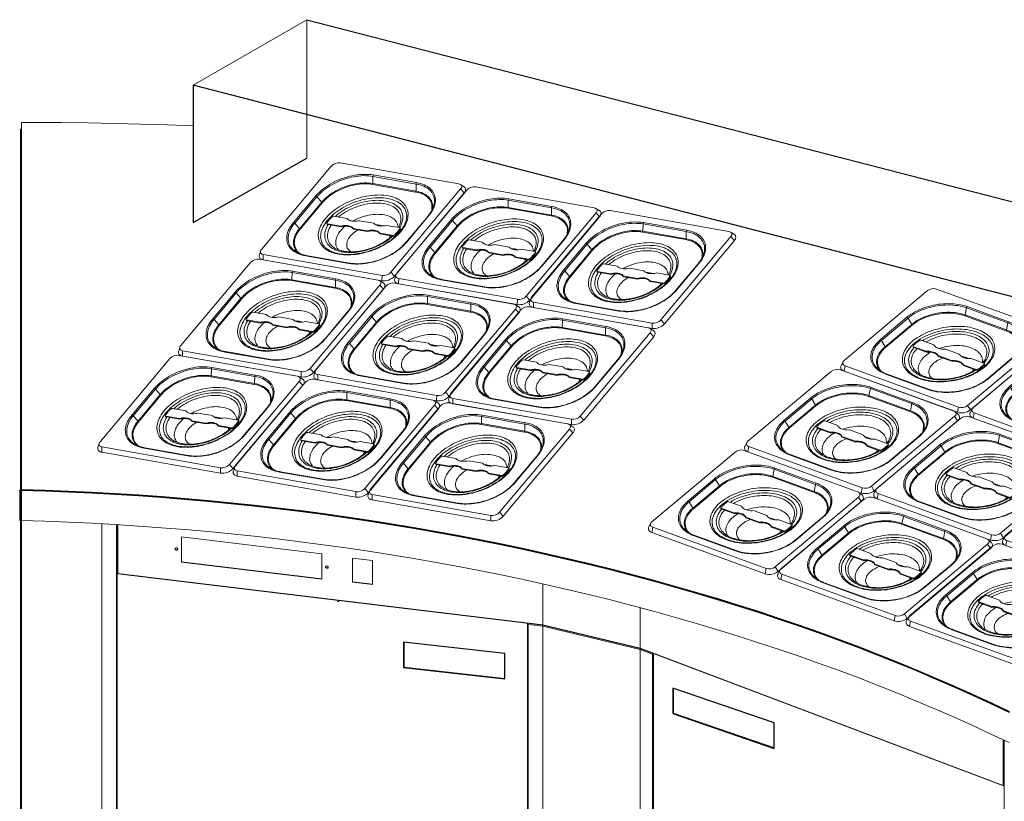
# Model space of a CAD drawing. Units: millimetres. Extents: x 30390 to 88036, y -117614 to 7298.
# Drawn here: x 80030 to 81073, y -89825 to -88998 of the extents above; entities that cross this region are included whole.
import ezdxf

# ---------------------------------------------------------------- set-up
doc = ezdxf.new("R2010")
doc.units = ezdxf.units.MM

# ---------------------------------------------------------------- blocks, each defined once
blk = doc.blocks.new('A$C062D09A7')
at = {"color": 7, "linetype": 'Continuous', "lineweight": 15}
for p, q in [((104.6, 134.1), (4.9, 76.5)), ((225.1, 70.2), (114.5, 134.1)), ((46.5, 91.7), (78.4, 110.1)), ((79.3, 108.9), (47.5, 90.5)), ((82, 101.8), (79.3, 108.9)), ((139.5, 101.8), (142.3, 108.9)), ((182.6, 85.6), (142.3, 108.9)), ((143.2, 110.1), (183.5, 86.8)), ((50.2, 83.4), (82, 101.8)), ((82.6, 101.1), (50.8, 82.7)), ((179.2, 77.8), (138.9, 101.1)), ((139.5, 101.8), (179.9, 78.5)), ((50.2, 83.4), (47.5, 90.5)), ((101.5, 76.3), (89, 83.5)), ((179.9, 78.5), (182.6, 85.6)), ((3.5, 75.3), (0.9, 71.9)), ((79.4, 78.8), (79.4, 78)), ((79.8, 78.2), (92.3, 71)), ((79.8, 78.2), (79.8, 77.4)), ((79.8, 77.4), (80.3, 77.1)), ((80.3, 77.1), (92.3, 70.2)), ((2.9, 65.5), (4.9, 70.8)), ((113.5, 1.7), (2.9, 65.5)), ((4.9, 70.8), (115.5, 7)), ((92.3, 70.2), (92.3, 71)), ((103.8, 64.3), (117, 56.7)), ((103.8, 63.5), (103.8, 64.3)), ((103.8, 63.5), (117, 55.9)), ((126.2, 62), (113, 69.6)), ((125.4, 7), (225.1, 64.5)), ((227.2, 59.3), (225.1, 64.5)), ((229.2, 65.6), (226.6, 69)), ((40.3, 59.6), (39.8, 60.5)), ((86.8, 31), (46.5, 54.2)), ((87.6, 31.1), (47.3, 54.3)), ((117, 55.9), (117, 56.7)), ((227.2, 59.3), (127.5, 1.7)), ((150.2, 48.2), (137.8, 55.3)), ((189.9, 55), (189.8, 54.7)), ((78, 51.7), (78.1, 51.6)), ((128.6, 50), (141, 42.8)), ((128.6, 49.2), (128.6, 50)), ((128.6, 49.2), (140.5, 42.3)), ((140.5, 42.3), (141, 42)), ((141, 42), (141, 42.8)), ((143, 42.8), (143, 42)), ((150.4, 46.2), (150.4, 47)), ((150.7, 46.7), (150.7, 47.5)), ((182.8, 49.4), (151, 31.1)), ((183.5, 49.3), (151.7, 31)), ((152, 51.6), (152.1, 51.7)), ((113.5, 1.7), (115.5, 7)), ((127.5, 1.7), (125.4, 7))]:
    blk.add_line(p, q, dxfattribs=at)
at = {"color": 7, "linetype": 'Continuous', "lineweight": 15, "flags": 128}
for points in [[(78.4, 110.1), (80.4, 111.2), (82.5, 112.2), (84.7, 113.1), (87.1, 114), (89.5, 114.8), (92, 115.5), (94.5, 116.1), (97.1, 116.6), (99.8, 117), (102.5, 117.4), (105.3, 117.6), (108, 117.8), (110.8, 117.8), (113.6, 117.8), (116.3, 117.6), (119.1, 117.4), (121.8, 117), (124.4, 116.6), (127.1, 116.1), (129.6, 115.5), (132.1, 114.8), (134.5, 114), (136.8, 113.1), (139.1, 112.2), (141.2, 111.2), (143.2, 110.1)], [(142.3, 108.9), (140.3, 110), (138.1, 111.1), (135.8, 112), (133.5, 112.9), (131, 113.6), (128.5, 114.3), (125.9, 114.9), (123.2, 115.4), (120.5, 115.8), (117.8, 116.1), (115, 116.3), (112.2, 116.4), (109.4, 116.4), (106.6, 116.3), (103.8, 116.1), (101.1, 115.8), (98.4, 115.4), (95.7, 114.9), (93.1, 114.3), (90.6, 113.6), (88.1, 112.9), (85.7, 112), (83.5, 111.1), (81.3, 110), (79.3, 108.9)], [(82, 101.8), (84, 102.9), (86, 103.8), (88.2, 104.7), (90.5, 105.5), (92.8, 106.3), (95.2, 106.9), (97.7, 107.4), (100.3, 107.9), (102.9, 108.2), (105.5, 108.5), (108.1, 108.6), (110.8, 108.7), (113.5, 108.6), (116.1, 108.5), (118.7, 108.2), (121.3, 107.9), (123.9, 107.4), (126.4, 106.9), (128.8, 106.3), (131.1, 105.5), (133.4, 104.7), (135.5, 103.8), (137.6, 102.9), (139.5, 101.8)], [(138.9, 101.1), (137, 102.1), (135, 103), (132.9, 103.9), (130.7, 104.7), (128.4, 105.4), (126, 106), (123.6, 106.6), (121.1, 107), (118.6, 107.3), (116, 107.6), (113.4, 107.7), (110.8, 107.8), (108.2, 107.7), (105.6, 107.6), (103, 107.3), (100.5, 107), (98, 106.6), (95.6, 106), (93.2, 105.4), (90.9, 104.7), (88.7, 103.9), (86.6, 103), (84.5, 102.1), (82.6, 101.1)], [(46.5, 54.2), (44.6, 55.4), (42.9, 56.6), (41.2, 57.9), (39.7, 59.3), (38.4, 60.7), (37.1, 62.1), (36.1, 63.6), (35.2, 65.1), (34.4, 66.6), (33.9, 68.2), (33.4, 69.8), (33.2, 71.4), (33.1, 73), (33.2, 74.6), (33.4, 76.2), (33.9, 77.7), (34.4, 79.3), (35.2, 80.8), (36.1, 82.4), (37.1, 83.8), (38.4, 85.3), (39.7, 86.7), (41.2, 88), (42.9, 89.3), (44.6, 90.5), (46.5, 91.7)], [(150, 43.8), (148, 42.6), (145.8, 41.6), (143.5, 40.6), (141.1, 39.7), (138.6, 38.9), (136.1, 38.1), (133.5, 37.5), (130.8, 36.9), (128.1, 36.4), (125.3, 36), (122.5, 35.7), (119.7, 35.5), (116.8, 35.4), (114, 35.4), (111.1, 35.5), (108.3, 35.7), (105.5, 35.9), (102.7, 36.3), (99.9, 36.8), (97.2, 37.3), (94.6, 38), (92.1, 38.7), (89.6, 39.5), (87.2, 40.4), (84.9, 41.3), (82.6, 42.4), (80.5, 43.5), (78.6, 44.7), (76.7, 45.9), (74.9, 47.2), (73.3, 48.6), (71.9, 50), (70.5, 51.5), (69.4, 53), (68.3, 54.5), (67.5, 56.1), (66.8, 57.7), (66.2, 59.3), (65.8, 60.9), (65.6, 62.5), (65.5, 64.2), (65.6, 65.8), (65.9, 67.5), (66.3, 69.1), (66.9, 70.7), (67.7, 72.3), (68.6, 73.9), (69.7, 75.4), (70.9, 76.9), (72.2, 78.3), (73.7, 79.7), (75.4, 81.1), (77.1, 82.4), (79, 83.6), (81.1, 84.8), (83.2, 85.9), (85.4, 86.9), (87.8, 87.8), (90.2, 88.7), (92.7, 89.5), (95.3, 90.2), (97.9, 90.8), (100.6, 91.3), (103.4, 91.8), (106.2, 92.1), (109, 92.3), (111.8, 92.5), (114.7, 92.6), (117.5, 92.5), (120.4, 92.4), (123.2, 92.2), (126, 91.9), (128.8, 91.4), (131.5, 90.9), (134.1, 90.3), (136.7, 89.7), (139.3, 88.9), (141.7, 88.1), (144.1, 87.1), (146.3, 86.1), (148.5, 85), (150.5, 83.9), (152.5, 82.7), (154.3, 81.4), (155.9, 80.1), (157.5, 78.7), (158.9, 77.3), (160.1, 75.8), (161.2, 74.3), (162.2, 72.7), (163, 71.1), (163.6, 69.5), (164.1, 67.9), (164.4, 66.2), (164.5, 64.6), (164.5, 63), (164.3, 61.3), (164, 59.7), (163.5, 58.1), (162.8, 56.5), (162, 54.9), (161, 53.3), (159.8, 51.8), (158.5, 50.4), (157.1, 48.9), (155.5, 47.6), (153.8, 46.2), (152, 45), (150, 43.8)], [(162.4, 60.4), (162.5, 61.9), (162.5, 63.6), (162.3, 65.2), (161.9, 66.8), (161.4, 68.4), (160.7, 70), (159.8, 71.5), (158.8, 73), (157.6, 74.5), (156.3, 75.9), (154.8, 77.3), (153.2, 78.7), (151.5, 79.9), (149.6, 81.2), (147.6, 82.3), (145.5, 83.4), (143.3, 84.4), (141, 85.3), (138.6, 86.2), (136.1, 86.9), (133.5, 87.6), (130.9, 88.2), (128.2, 88.7), (125.5, 89.1), (122.7, 89.4), (120, 89.6), (117.1, 89.7), (114.3, 89.8), (111.5, 89.7), (108.7, 89.5), (105.9, 89.3), (103.2, 88.9), (100.5, 88.5), (97.8, 87.9), (95.2, 87.3), (92.7, 86.6), (90.3, 85.8), (87.9, 84.9), (85.7, 83.9), (83.5, 82.9), (81.4, 81.7), (79.5, 80.6), (77.7, 79.3), (76, 78), (74.5, 76.6), (73.1, 75.2), (71.9, 73.8), (70.8, 72.3), (69.8, 70.7), (69, 69.2), (68.4, 67.6), (68, 66), (67.7, 64.4), (67.5, 62.8), (67.6, 61.1), (67.6, 60.6)], [(162.5, 62.6), (162.5, 63.6), (162.3, 65.2), (161.9, 66.8), (161.4, 68.4), (160.7, 70), (159.8, 71.5), (158.8, 73), (157.6, 74.5), (156.3, 75.9), (154.8, 77.3), (153.2, 78.7), (151.5, 79.9), (149.6, 81.2), (147.6, 82.3), (145.5, 83.4), (143.3, 84.4), (141, 85.3), (138.6, 86.2), (136.1, 86.9), (133.5, 87.6), (130.9, 88.2), (128.2, 88.7), (125.5, 89.1), (122.7, 89.4), (120, 89.6), (117.1, 89.7), (114.3, 89.8), (111.5, 89.7), (108.7, 89.5), (105.9, 89.3), (103.2, 88.9), (100.5, 88.5), (97.8, 87.9), (95.2, 87.3), (92.7, 86.6), (90.3, 85.8), (87.9, 84.9), (85.7, 83.9), (83.5, 82.9), (81.4, 81.7), (79.5, 80.6), (77.7, 79.3), (76, 78), (74.5, 76.6), (73.1, 75.2), (71.9, 73.8), (70.8, 72.3), (69.8, 70.7), (69, 69.2), (68.4, 67.6), (68, 66), (67.7, 64.4), (67.5, 62.8), (67.5, 62.6)], [(183.5, 86.8), (185.4, 85.6), (187.2, 84.4), (188.8, 83.1), (190.3, 81.8), (191.7, 80.4), (192.9, 78.9), (194, 77.5), (194.9, 75.9), (195.6, 74.4), (196.2, 72.8), (196.6, 71.3), (196.9, 69.7), (197, 68.1), (196.9, 66.5), (196.6, 64.9), (196.2, 63.3), (195.6, 61.7), (194.9, 60.2), (194, 58.7), (192.9, 57.2), (191.7, 55.8), (190.3, 54.4), (188.8, 53), (187.2, 51.7), (185.4, 50.5), (183.5, 49.3)], [(4.9, 76.5), (4.2, 76), (3.6, 75.5), (3.2, 74.9), (3, 74.3), (2.9, 73.7), (3, 73), (3.2, 72.4), (3.6, 71.8), (4.2, 71.3), (4.9, 70.8)], [(140.5, 42.3), (138.3, 41.4), (136, 40.6), (133.6, 39.9), (131.1, 39.3), (128.5, 38.7), (125.9, 38.3), (123.3, 37.9), (120.6, 37.7), (117.9, 37.5), (115.2, 37.5), (112.5, 37.5), (109.7, 37.7), (107.1, 37.9), (104.4, 38.3), (101.8, 38.7), (99.2, 39.2), (96.7, 39.8), (94.3, 40.5), (92, 41.3), (89.7, 42.2), (87.6, 43.2), (85.5, 44.2), (83.6, 45.3), (81.8, 46.5), (80.2, 47.7), (78.6, 49), (77.3, 50.4), (76, 51.8), (75, 53.2), (74, 54.7), (73.3, 56.2), (72.7, 57.7), (72.3, 59.3), (72, 60.9), (72, 62.4), (72.1, 64), (72.3, 65.6), (72.8, 67.1), (73.4, 68.6), (74.1, 70.1), (75.1, 71.6), (76.1, 73), (77.4, 74.4), (78.8, 75.8), (80.3, 77.1)], [(79.7, 79.3), (79.6, 79.2), (79.5, 79.1), (79.4, 78.9), (79.4, 78.7), (79.4, 78.6), (79.5, 78.4), (79.7, 78.3), (79.8, 78.2)], [(101.5, 76.3), (101.8, 75.4), (102.3, 74.5), (103, 73.7), (103.9, 72.9), (104.9, 72.2), (106, 71.6), (107.2, 71), (108.6, 70.5), (110, 70.1), (111.5, 69.8), (113, 69.6)], [(2.9, 65.5), (2, 66.1), (1.3, 66.7), (0.8, 67.4), (0.3, 68.1), (0.1, 68.8), (0, 69.6), (0.1, 70.3), (0.3, 71.1), (0.8, 71.8), (0.9, 71.9)], [(103.8, 64.3), (103.5, 65.2), (103, 66.1), (102.3, 66.9), (101.5, 67.7), (100.5, 68.4), (99.3, 69), (98.1, 69.6), (96.8, 70.1), (95.3, 70.5), (93.8, 70.8), (92.3, 71)], [(103.8, 63.5), (103.5, 64.4), (103, 65.3), (102.3, 66.1), (101.5, 66.9), (100.5, 67.6), (99.3, 68.2), (98.1, 68.8), (96.8, 69.3), (95.3, 69.7), (93.8, 70), (92.3, 70.2)], [(225.1, 64.5), (225.8, 65), (226.4, 65.5), (226.8, 66.1), (227.1, 66.7), (227.2, 67.4), (227.1, 68), (226.8, 68.6), (226.4, 69.2), (225.8, 69.7), (225.1, 70.2)], [(229.2, 65.6), (229.3, 65.5), (229.7, 64.8), (230, 64), (230.1, 63.3), (230, 62.5), (229.7, 61.8), (229.3, 61.1), (228.7, 60.4), (228, 59.8), (227.2, 59.3)], [(128.6, 50), (128.2, 50.9), (127.7, 51.8), (127, 52.6), (126.2, 53.4), (125.2, 54.1), (124.1, 54.8), (122.9, 55.3), (121.5, 55.8), (120.1, 56.2), (118.6, 56.5), (117, 56.7)], [(128.6, 49.2), (128.2, 50.1), (127.7, 51), (127, 51.8), (126.2, 52.6), (125.2, 53.3), (124.1, 53.9), (122.9, 54.5), (121.5, 55), (120.1, 55.4), (118.6, 55.7), (117, 55.9)], [(126.2, 62), (126.6, 61.1), (127.1, 60.3), (127.8, 59.4), (128.6, 58.7), (129.6, 57.9), (130.7, 57.3), (132, 56.7), (133.3, 56.2), (134.7, 55.8), (136.2, 55.5), (137.8, 55.3)], [(150.4, 47), (150.5, 47.1), (150.6, 47.3), (150.7, 47.4), (150.7, 47.6), (150.6, 47.7), (150.5, 47.9), (150.4, 48), (150.2, 48.2)], [(151.7, 31), (149.7, 29.9), (147.6, 28.9), (145.3, 27.9), (143, 27), (140.6, 26.3), (138.1, 25.6), (135.5, 24.9), (132.9, 24.4), (130.3, 24), (127.5, 23.7), (124.8, 23.4), (122, 23.3), (119.3, 23.2), (116.5, 23.3), (113.7, 23.4), (111, 23.7), (108.3, 24), (105.6, 24.4), (103, 24.9), (100.5, 25.6), (98, 26.3), (95.5, 27), (93.2, 27.9), (91, 28.9), (88.9, 29.9), (86.8, 31)]]:
    blk.add_lwpolyline(points, dxfattribs=at)
at = {"color": 8, "linetype": 'Continuous', "lineweight": 15, "flags": 128}
for points in [[(47.5, 90.5), (45.5, 89.4), (43.8, 88.1), (42.1, 86.8), (40.6, 85.5), (39.3, 84), (38.1, 82.6), (37, 81.1), (36.2, 79.5), (35.5, 78), (35, 76.4), (34.6, 74.8), (34.4, 73.2), (34.4, 71.5), (34.6, 69.9), (35, 68.3), (35.5, 66.7), (36.2, 65.2), (36.6, 64.4)], [(90.3, 82.7), (91.8, 83.3), (94.1, 84.1), (96.5, 84.8), (99, 85.4), (101.5, 86), (104.1, 86.4), (106.8, 86.8), (109.5, 87), (112.2, 87.2), (114.9, 87.2), (117.6, 87.2), (120.3, 87), (123, 86.8), (125.7, 86.5), (128.3, 86), (130.8, 85.5), (133.3, 84.9), (135.7, 84.2), (138.1, 83.4), (140.3, 82.5), (142.5, 81.5), (144.5, 80.5), (146.4, 79.4), (148.2, 78.2), (149.9, 77), (151.4, 75.7), (152.8, 74.3), (154, 72.9), (155.1, 71.5), (156, 70), (156.8, 68.5), (157.4, 67), (157.8, 65.4), (158, 63.8), (158.1, 62.3), (158, 60.7), (157.8, 59.1), (157.3, 57.6), (156.7, 56.1), (155.9, 54.6), (155, 53.1), (153.9, 51.7), (152.7, 50.3), (151.3, 48.9), (150.3, 48.1)], [(152.1, 51.7), (152.3, 52), (153.2, 53.4), (154, 54.8), (154.6, 56.3), (155.1, 57.8), (155.4, 59.3), (155.5, 60.8), (155.5, 62.3), (155.3, 63.7), (154.9, 65.2), (154.3, 66.7), (153.7, 68.1), (152.8, 69.5), (151.8, 70.9), (150.6, 72.3), (149.3, 73.6), (147.9, 74.8), (146.3, 76), (144.6, 77.1), (142.7, 78.2), (140.8, 79.2), (138.7, 80.1), (136.6, 80.9), (134.3, 81.7), (132, 82.3), (129.6, 82.9), (127.2, 83.4), (124.7, 83.8), (122.1, 84.1), (119.6, 84.3), (117, 84.5), (114.4, 84.5), (111.8, 84.4), (109.2, 84.3), (106.7, 84), (104.1, 83.6), (101.7, 83.2), (99.2, 82.6), (96.9, 82), (94.6, 81.3), (93.5, 80.9)], [(193.5, 59.5), (193.9, 60.3), (194.6, 61.8), (195.1, 63.4), (195.5, 65), (195.6, 66.6), (195.6, 68.3), (195.5, 69.9), (195.1, 71.5), (194.6, 73.1), (193.9, 74.6), (193, 76.2), (192, 77.7), (190.8, 79.1), (189.5, 80.6), (188, 81.9), (186.3, 83.2), (184.5, 84.5), (182.6, 85.6)], [(39.8, 60.5), (39.7, 60.8), (39.1, 62.3), (38.6, 63.8), (38.4, 65.3), (38.3, 66.8), (38.4, 68.4), (38.6, 69.9), (39.1, 71.4), (39.7, 72.9), (40.5, 74.4), (41.4, 75.8), (42.5, 77.2), (43.7, 78.6), (45.2, 79.9), (46.7, 81.1), (48.4, 82.3), (50.2, 83.4)], [(50.8, 82.7), (49, 81.6), (47.4, 80.4), (45.9, 79.2), (44.5, 77.9), (43.3, 76.6), (42.2, 75.2), (41.3, 73.8), (40.5, 72.4), (39.9, 70.9), (39.5, 69.4), (39.3, 67.9), (39.2, 66.4), (39.3, 64.9), (39.5, 63.4), (39.9, 62), (40.5, 60.5), (41.3, 59), (41.9, 58.1)], [(83.1, 75.5), (83, 75.4), (81.5, 74.2), (80.1, 72.9), (78.8, 71.6), (77.8, 70.2), (76.8, 68.8), (76, 67.4), (75.4, 66), (75, 64.5), (74.7, 63), (74.6, 61.5), (74.6, 60), (74.8, 58.5), (75.2, 57), (75.7, 55.6), (76.4, 54.1), (77.3, 52.7), (78, 51.7)], [(188.1, 53.1), (188.8, 54.1), (189.5, 55.6), (190.1, 57.1), (190.6, 58.5), (190.8, 60), (190.9, 61.5), (190.8, 63), (190.6, 64.5), (190.1, 66), (189.5, 67.5), (188.8, 68.9), (187.9, 70.3), (186.8, 71.7), (185.6, 73), (184.2, 74.3), (182.7, 75.5), (181, 76.7), (179.2, 77.8)], [(179.9, 78.5), (181.7, 77.4), (183.4, 76.2), (184.9, 75), (186.3, 73.7), (187.6, 72.3), (188.7, 70.9), (189.6, 69.5), (190.4, 68), (191, 66.5), (191.4, 65), (191.7, 63.5), (191.8, 61.9), (191.7, 60.4), (191.4, 58.9), (191, 57.4), (190.4, 55.9), (189.9, 55)], [(81.5, 48), (81.2, 48.8), (80.9, 50.1), (80.7, 51.5), (80.6, 52.9), (80.7, 54.3), (81, 55.7), (81.5, 57), (82.1, 58.4), (82.9, 59.7), (83.8, 61), (84.9, 62.2), (86.2, 63.4), (87.5, 64.5), (89.1, 65.6), (90.7, 66.6)], [(105.8, 71.7), (107.3, 71.9), (109.6, 72.2), (112, 72.3), (114.4, 72.4), (116.8, 72.4), (119.2, 72.3), (121.6, 72.1), (123.9, 71.7), (126.2, 71.3), (128.5, 70.8), (130.7, 70.3), (132.8, 69.6), (134.8, 68.8), (136.7, 68), (138.5, 67.1), (140.2, 66.1), (141.8, 65.1), (143.2, 63.9), (144.5, 62.8), (145.7, 61.6), (146.7, 60.3), (147.6, 59), (148.3, 57.7), (148.8, 56.3), (149.2, 55), (149.4, 53.6), (149.4, 52.2), (149.3, 50.8), (149, 49.4), (148.9, 48.9)], [(108.3, 61), (108.2, 60.9), (106.3, 60.6), (104.5, 60.1), (102.7, 59.6), (101.1, 58.9), (99.5, 58.2), (98, 57.5), (96.7, 56.6), (95.5, 55.7), (94.4, 54.8), (93.4, 53.7), (92.7, 52.7), (92, 51.6), (91.5, 50.5), (91.2, 49.4), (91, 48.2), (91, 47.1), (91.2, 45.9), (91.5, 44.8), (92, 43.7), (92.7, 42.6), (93.4, 41.6), (93.5, 41.5)]]:
    blk.add_lwpolyline(points, dxfattribs=at)
at = {"color": 7, "linetype": 'Continuous', "lineweight": 15}
for centre, radius, start, end in [((109.6, 124.6), 10.7, 62.391, 117.609), ((77.1, 108.1), 2.3, 20.2271, 57.362), ((144.5, 108.1), 2.3, 122.638, 159.7729), ((83.5, 102.3), 1.53, 200.2271, 237.362), ((138.1, 102.3), 1.53, 302.638, 339.7729), ((45.3, 89.8), 2.3, 20.2271, 57.362), ((104.5, 44.9), 42.4, 114.2855, 125.7091), ((88, 81.4), 2.34, 62.848, 113.3457), ((184.8, 84.9), 2.3, 122.638, 159.7729), ((51.7, 84), 1.53, 200.2271, 237.362), ((80.1, 78), 0.729, 184.5299, 246.7903), ((178.4, 79.1), 1.53, 302.638, 339.7729), ((57.1, 76.3), 23.7, 210.1375, 227.295), ((173.3, 71.1), 23.3, 312.8658, 330.1421), ((142.1, 44.9), 2.34, 242.848, 293.3457), ((142.1, 44.1), 2.34, 242.848, 293.3457), ((125.6, 81.5), 42.4, 294.2855, 305.7091), ((125.6, 80.6), 42.4, 294.2855, 305.7091), ((150, 46.8), 0.681, 301.4308, 356.3537), ((120.5, 15.2), 15.2, 242.6097, 297.3903), ((120.5, 16.4), 10.7, 242.391, 297.609)]:
    blk.add_arc(centre, radius, start, end, dxfattribs=at)
at = {"color": 8, "linetype": 'Continuous', "lineweight": 15}
for centre, radius, start, end in [((109.7, 33.3), 38.3, 109.942, 119.6813), ((47, 53.6), 0.758, 65.8432, 125.4672), ((119.9, 36.7), 24.1, 53.2247, 70.7432), ((128.2, 48.8), 11.1, 319.3303, 332.8368), ((183.1, 48.7), 0.758, 54.5328, 114.1568), ((87.3, 30.4), 0.758, 65.8625, 125.4656), ((151.3, 30.4), 0.758, 54.537, 114.1062)]:
    blk.add_arc(centre, radius, start, end, dxfattribs=at)
at = {"color": 7, "linetype": 'Continuous', "lineweight": 15}
for points, knots in [([(149, 43.9), (148.7, 43.7), (147.8, 43.2), (146.1, 42.3), (144.1, 41.4), (141.9, 40.5), (139.7, 39.7), (137.4, 38.9), (135.1, 38.3), (132.6, 37.7), (130.1, 37.2), (127.6, 36.7), (125, 36.4), (122.4, 36.1), (119.8, 35.9), (117.1, 35.8), (114.5, 35.8), (111.8, 35.8), (109.2, 36), (106.6, 36.2), (104, 36.5), (101.4, 36.9), (98.9, 37.4), (96.4, 37.9), (94, 38.5), (91.7, 39.2), (89.4, 40), (87.2, 40.9), (85.1, 41.8), (83.1, 42.7), (81.2, 43.8), (79.4, 44.8), (77.7, 46), (76.2, 47.2), (74.7, 48.4), (73.4, 49.6), (72.2, 50.9), (71.1, 52.3), (70.2, 53.6), (69.4, 55), (68.7, 56.4), (68.2, 57.8), (67.8, 59.2), (67.6, 60.7), (67.5, 61.8), (67.5, 62.4), (67.6, 62.6)], [0, 0, 0, 0, 0.012161, 0.035358, 0.058566, 0.081787, 0.10502, 0.128266, 0.151526, 0.174798, 0.198082, 0.221376, 0.244679, 0.267989, 0.291304, 0.314623, 0.337944, 0.361266, 0.384587, 0.407903, 0.431215, 0.45452, 0.477817, 0.501103, 0.524377, 0.547639, 0.570886, 0.594117, 0.617333, 0.640532, 0.663716, 0.686887, 0.710049, 0.733206, 0.756365, 0.779537, 0.802735, 0.82598, 0.849295, 0.872709, 0.896254, 0.919959, 0.943848, 0.967926, 0.992172, 1, 1, 1, 1]), ([(47.3, 54.3), (47, 54.5), (46.1, 55), (44.7, 55.9), (43.1, 57.1), (41.9, 58.1), (41.2, 58.7), (41, 58.9)], [0, 0, 0, 0, 0.128902, 0.374434, 0.619913, 0.865391, 1, 1, 1, 1]), ([(162.5, 62.6), (162.5, 62.4), (162.5, 61.7), (162.4, 60.5), (162.2, 59.1), (161.8, 57.6), (161.2, 56.2), (160.5, 54.8), (159.7, 53.4), (158.8, 52), (157.7, 50.7), (156.4, 49.4), (155.1, 48.1), (153.6, 46.9), (152, 45.7), (150.5, 44.7), (149.5, 44.1), (149, 43.9)], [0, 0, 0, 0, 0.028879, 0.101978, 0.175006, 0.247698, 0.319895, 0.391536, 0.462641, 0.533281, 0.603549, 0.673535, 0.743323, 0.812981, 0.882563, 0.95211, 1, 1, 1, 1]), ([(189.2, 54.1), (188.9, 53.9), (188.2, 53.2), (187, 52.2), (185.4, 51.1), (184, 50.1), (183.1, 49.6), (182.8, 49.4)], [0, 0, 0, 0, 0.1478629, 0.3885869, 0.6290868, 0.8694834, 1, 1, 1, 1]), ([(139.7, 42.8), (139.6, 42.7), (138.9, 42.4), (137.5, 41.9), (135.5, 41.1), (133.3, 40.5), (131.2, 39.9), (128.9, 39.4), (126.6, 39), (124.2, 38.6), (121.8, 38.3), (119.4, 38.2), (117, 38), (114.5, 38), (112.1, 38.1), (109.7, 38.2), (107.3, 38.4), (104.9, 38.7), (102.6, 39.1), (100.3, 39.6), (98, 40.1), (95.9, 40.7), (93.8, 41.4), (91.7, 42.2), (89.8, 43), (88, 43.9), (86.3, 44.8), (84.6, 45.8), (83.1, 46.8), (81.7, 47.9), (80.5, 49), (79.3, 50.1), (78.5, 51), (78.1, 51.5), (78, 51.7)], [0, 0, 0, 0, 0.004603, 0.037307, 0.070048, 0.102826, 0.135639, 0.168485, 0.20136, 0.23426, 0.267181, 0.300117, 0.333065, 0.36602, 0.398976, 0.431927, 0.464869, 0.497797, 0.530704, 0.563588, 0.596442, 0.629263, 0.662047, 0.69479, 0.727489, 0.760145, 0.792758, 0.825333, 0.85788, 0.890414, 0.922951, 0.95552, 0.988167, 1, 1, 1, 1]), ([(152.1, 51.7), (152, 51.6), (151.7, 51.1), (150.9, 50.3), (150, 49.4), (149.4, 48.9), (149.3, 48.7)], [0, 0, 0, 0, 0.070883, 0.460248, 0.84688, 1, 1, 1, 1]), ([(151, 31.1), (150.6, 30.9), (149.7, 30.4), (148.1, 29.5), (146.1, 28.6), (144.1, 27.8), (141.9, 27), (139.7, 26.3), (137.4, 25.7), (135, 25.1), (132.6, 24.6), (130.1, 24.2), (127.6, 23.9), (125.1, 23.7), (122.5, 23.5), (119.9, 23.5), (117.4, 23.5), (114.8, 23.6), (112.3, 23.8), (109.8, 24.1), (107.3, 24.4), (104.8, 24.9), (102.4, 25.4), (100.1, 26), (97.8, 26.6), (95.6, 27.4), (93.5, 28.2), (91.4, 29.1), (89.5, 30), (88.2, 30.7), (87.6, 31.1)], [0, 0, 0, 0, 0.01898, 0.055162, 0.091361, 0.127575, 0.163805, 0.200053, 0.236317, 0.272597, 0.308892, 0.3452, 0.381518, 0.417844, 0.454177, 0.490514, 0.526852, 0.56319, 0.599525, 0.635853, 0.672173, 0.708483, 0.744781, 0.781063, 0.817329, 0.853576, 0.889803, 0.926009, 0.962194, 1, 1, 1, 1])]:
    blk.add_open_spline(points, degree=3, knots=knots, dxfattribs=at)

msp = doc.modelspace()

# ---------------------------------------------------------------- linework, layer by layer
at = {"color": 7, "linetype": 'Continuous', "lineweight": 15}
for p, q in [((80334.01, -88997.63), (80213.66, -89067.11)), ((80334.01, -89144.44), (80334.01, -88997.63)), ((80030.76, -89495.77), (80030.76, -89113.24)), ((80031.76, -89495.72), (80031.76, -89495.07)), ((80029.76, -89496.18), (80029.76, -89495.72)), ((80029.76, -89527.37), (80029.76, -89496.18)), ((80029.96, -89495.77), (80030.76, -89495.77)), ((80030.76, -89495.77), (80030.76, -89495.77)), ((80030.76, -89495.77), (80030.76, -89495.77)), ((80030.76, -89526.8), (80030.76, -89495.77)), ((80030.76, -89500.08), (80030.77, -89500.08)), ((80030.76, -89500.08), (80030.77, -89500.19)), ((80030.76, -89502.27), (80030.77, -89502.34)), ((80030.77, -89502.27), (80030.76, -89502.27)), ((80030.77, -89495.77), (80030.77, -89526.8)), ((80031.57, -89495.76), (80031.56, -89495.76)), ((80031.76, -89495.72), (80031.73, -89496.18)), ((80031.73, -89496.18), (80031.73, -89527.37)), ((80029.76, -89528.03), (80029.76, -89527.37)), ((80029.76, -89527.37), (80029.76, -89528.03)), ((80030.76, -90128.88), (80030.76, -89526.8)), ((80031.73, -89528.03), (80031.73, -89527.37)), ((80133.18, -89532.44), (80133.18, -89583.89)), ((80349.85, -89563.28), (80201.06, -89545.33)), ((80201.06, -89545.33), (80201.06, -89572.28)), ((80201.19, -89545.35), (80201.19, -89571.94)), ((80349.85, -89590.22), (80349.85, -89563.28)), ((80403.69, -89570.58), (80382.16, -89567.99)), ((80382.16, -89567.99), (80382.16, -89593.3)), ((80382.28, -89568), (80382.28, -89592.96)), ((80201.19, -89571.94), (80201.06, -89572.28)), ((80201.06, -89572.28), (80349.85, -89590.22)), ((80201.19, -89571.94), (80349.85, -89589.87)), ((80403.69, -89595.9), (80403.69, -89570.58)), ((80583.79, -89638.6), (80133.82, -89584.34)), ((80133.88, -89584.68), (80583.85, -89638.94)), ((80382.28, -89592.96), (80382.16, -89593.3)), ((80382.16, -89593.3), (80403.69, -89595.9)), ((80382.28, -89592.96), (80403.69, -89595.54)), ((80567.8, -89637.6), (80567.8, -90128.67)), ((80583.79, -89639.91), (80568.44, -89638.05)), ((80568.44, -89638.05), (80568.44, -90129.12)), ((80583.79, -89639.91), (80583.83, -89639.8)), ((80583.79, -89639.91), (80583.79, -90130.97)), ((80687, -89663.28), (80583.82, -89638.61)), ((80583.82, -89639.91), (80687, -89664.58)), ((80583.82, -89639.91), (80583.82, -90130.98)), ((80583.94, -89638.96), (80687.12, -89663.63)), ((80687.04, -89664.54), (80687, -89664.58)), ((80687, -89664.58), (80687, -90155.65)), ((81071.67, -89808.6), (80687.03, -89663.29)), ((80687.03, -89664.59), (80700.16, -89669.55)), ((80687.03, -89664.59), (80687.03, -90155.66)), ((80687.19, -89663.65), (81071.83, -89808.96)), ((80700.48, -89669.26), (80700.16, -89669.55)), ((80700.16, -89669.55), (80700.16, -90160.62)), ((80700.59, -89669), (80700.76, -89668.85)), ((80700.76, -89669.23), (80700.76, -89668.78)), ((80701.26, -89669.42), (80700.76, -89669.23)), ((80701.26, -89669.42), (80701.26, -89668.97)), ((80701.26, -89669.42), (80701.26, -90160.49)), ((81072.65, -89760.79), (81072.65, -90357.11))]:
    msp.add_line(p, q, dxfattribs=at)
for p, q in [((80334.01, -88997.63), (81488.41, -89295.63)), ((80213.66, -89067.11), (80213.66, -89212.29)), ((81368.06, -89365.11), (80213.66, -89067.11)), ((80213.66, -89212.29), (80334.01, -89144.44)), ((80543.81, -89668.87), (80436.33, -89656.82)), ((80436.33, -89656.82), (80436.33, -89683.77)), ((80436.76, -89657.07), (80436.76, -89683.53)), ((80543.81, -89695.82), (80543.81, -89668.87)), ((80436.76, -89683.53), (80436.33, -89683.77)), ((80436.33, -89683.77), (80543.81, -89695.82)), ((80436.76, -89683.53), (80543.81, -89695.33)), ((80829.16, -89742.5), (80721.68, -89705.45)), ((80721.68, -89705.45), (80721.68, -89732.4)), ((80722.1, -89705.7), (80722.1, -89732.15)), ((80722.1, -89732.15), (80721.68, -89732.4)), ((80721.68, -89732.4), (80829.16, -89769.44)), ((80722.1, -89732.15), (80829.16, -89768.95)), ((80829.16, -89769.44), (80829.16, -89742.5))]:
    msp.add_line(p, q)
at = {"color": 8, "linetype": 'Continuous', "lineweight": 15}
for p, q in [((80031.54, -90129.34), (80031.54, -89527.36)), ((80116.86, -90130.68), (80116.86, -89531.5)), ((80116.9, -90130.69), (80116.9, -89531.5)), ((80132.25, -90132.54), (80132.25, -89532.39)), ((80133.82, -89584.34), (80133.82, -89532.48)), ((80133.2, -90077.47), (80133.2, -89583.98)), ((80583.79, -89638.6), (80583.79, -89595.13)), ((80583.82, -89638.61), (80583.82, -89595.14)), ((80687, -89663.28), (80687, -89620.37)), ((80687.03, -89663.29), (80687.03, -89620.38)), ((80583.95, -89639.2), (80583.95, -89638.96)), ((80687.31, -89663.75), (80687.31, -89663.69)), ((80700.59, -89669), (80700.59, -89668.71)), ((81071.67, -89808.6), (81071.67, -89760.32))]:
    msp.add_line(p, q, dxfattribs=at)
at = {"color": 7, "linetype": 'Continuous', "lineweight": 15, "flags": 128}
for points in [[(80213.66, -89110.18), (80186.32, -89109.07), (80158.27, -89108.14), (80130.19, -89107.42), (80102.1, -89106.9), (80074.01, -89106.58), (80031.76, -89106.42), (80031.76, -89495.07)], [(80031.76, -89495.07), (80056.58, -89495.83), (80081.38, -89496.8), (80106.15, -89497.97), (80130.89, -89499.34), (80155.6, -89500.92), (80180.26, -89502.69), (80204.88, -89504.67), (80229.44, -89506.85), (80253.95, -89509.22), (80278.4, -89511.8), (80302.79, -89514.58), (80327.1, -89517.55), (80351.34, -89520.73), (80375.5, -89524.1), (80399.57, -89527.67), (80423.56, -89531.43), (80447.45, -89535.39), (80471.24, -89539.54), (80494.92, -89543.89), (80518.5, -89548.43), (80541.96, -89553.16), (80565.31, -89558.09), (80588.53, -89563.2), (80611.62, -89568.5), (80634.59, -89574), (80657.41, -89579.67), (80680.1, -89585.54), (80702.64, -89591.58), (80725.02, -89597.82), (80747.26, -89604.23), (80769.33, -89610.82), (80791.24, -89617.6), (80812.98, -89624.55), (80834.55, -89631.68), (80855.95, -89638.98), (80877.16, -89646.46), (80898.18, -89654.11), (80919.02, -89661.93), (80939.66, -89669.92), (80960.11, -89678.08), (80980.35, -89686.4), (81000.39, -89694.89), (81020.22, -89703.54), (81039.83, -89712.36), (81059.23, -89721.33), (81078.41, -89730.46)], [(80031.73, -89496.18), (80056.53, -89496.95), (80081.32, -89497.91), (80106.08, -89499.08), (80130.81, -89500.46), (80155.5, -89502.03), (80180.16, -89503.8), (80204.76, -89505.78), (80229.32, -89507.96), (80253.82, -89510.33), (80278.26, -89512.91), (80302.63, -89515.68), (80326.93, -89518.66), (80351.16, -89521.83), (80375.31, -89525.2), (80399.37, -89528.77), (80423.34, -89532.53), (80447.22, -89536.49), (80471, -89540.64), (80494.67, -89544.98), (80518.24, -89549.52), (80541.69, -89554.25), (80565.03, -89559.17), (80588.24, -89564.29), (80611.32, -89569.59), (80634.28, -89575.07), (80657.09, -89580.75), (80679.76, -89586.61), (80702.29, -89592.66), (80724.67, -89598.88), (80746.89, -89605.29), (80768.96, -89611.89), (80790.86, -89618.66), (80812.59, -89625.6), (80834.15, -89632.73), (80855.53, -89640.03), (80876.74, -89647.51), (80897.75, -89655.15), (80918.58, -89662.97), (80939.21, -89670.96), (80959.65, -89679.11), (80979.89, -89687.43), (80999.91, -89695.92), (81019.73, -89704.56), (81039.34, -89713.37), (81058.73, -89722.34), (81077.89, -89731.46)], [(80031.76, -89495.72), (80056.58, -89496.49), (80081.38, -89497.45), (80106.15, -89498.62), (80130.89, -89500), (80155.6, -89501.57), (80180.26, -89503.35), (80204.88, -89505.32), (80229.44, -89507.5), (80253.95, -89509.88), (80278.4, -89512.45), (80302.79, -89515.23), (80327.1, -89518.21), (80351.34, -89521.38), (80375.5, -89524.75), (80399.57, -89528.32), (80423.56, -89532.08), (80447.45, -89536.04), (80471.24, -89540.2), (80494.92, -89544.54), (80518.5, -89549.09), (80541.96, -89553.82), (80565.31, -89558.74), (80588.53, -89563.86), (80611.62, -89569.16), (80634.59, -89574.65), (80657.41, -89580.33), (80680.1, -89586.19), (80702.64, -89592.24), (80725.02, -89598.47), (80747.26, -89604.88), (80769.33, -89611.48), (80791.24, -89618.25), (80812.98, -89625.2), (80834.55, -89632.33), (80855.95, -89639.64), (80877.16, -89647.11), (80898.18, -89654.76), (80919.02, -89662.58), (80939.66, -89670.57), (80960.11, -89678.73), (80980.35, -89687.06), (81000.39, -89695.55), (81020.22, -89704.2), (81039.83, -89713.01), (81059.23, -89721.98), (81078.41, -89731.11)], [(81078.41, -89731.11), (81059.23, -89721.98), (81039.83, -89713.01), (81020.22, -89704.2), (81000.39, -89695.55), (80980.35, -89687.06), (80960.11, -89678.73), (80939.66, -89670.57), (80919.02, -89662.58), (80898.18, -89654.76), (80877.16, -89647.11), (80855.95, -89639.64), (80834.55, -89632.33), (80812.98, -89625.2), (80791.24, -89618.25), (80769.33, -89611.48), (80747.26, -89604.88), (80725.02, -89598.47), (80702.64, -89592.24), (80680.1, -89586.19), (80657.41, -89580.33), (80634.59, -89574.65), (80611.62, -89569.16), (80588.53, -89563.86), (80565.31, -89558.74), (80541.96, -89553.82), (80518.5, -89549.09), (80494.92, -89544.54), (80471.24, -89540.2), (80447.45, -89536.04), (80423.56, -89532.08), (80399.57, -89528.32), (80375.5, -89524.75), (80351.34, -89521.38), (80327.1, -89518.21), (80302.79, -89515.23), (80278.4, -89512.45), (80253.95, -89509.88), (80229.44, -89507.5), (80204.88, -89505.32), (80180.26, -89503.35), (80155.6, -89501.57), (80130.89, -89500), (80106.15, -89498.62), (80081.38, -89497.45), (80056.58, -89496.49), (80031.76, -89495.72)], [(80031.76, -89495.72), (80056.58, -89496.49), (80081.38, -89497.45), (80106.15, -89498.62), (80130.89, -89500), (80155.6, -89501.57), (80180.26, -89503.35), (80204.88, -89505.32), (80229.44, -89507.5), (80253.95, -89509.88), (80278.4, -89512.45), (80302.79, -89515.23), (80327.1, -89518.21), (80351.34, -89521.38), (80375.5, -89524.75), (80399.57, -89528.32), (80423.56, -89532.08), (80447.45, -89536.04), (80471.24, -89540.2), (80494.92, -89544.54), (80518.5, -89549.09), (80541.96, -89553.82), (80565.31, -89558.74), (80588.53, -89563.86), (80611.62, -89569.16), (80634.59, -89574.65), (80657.41, -89580.33), (80680.1, -89586.19), (80702.64, -89592.24), (80725.02, -89598.47), (80747.26, -89604.88), (80769.33, -89611.48), (80791.24, -89618.25), (80812.98, -89625.2), (80834.55, -89632.33), (80855.95, -89639.64), (80877.16, -89647.11), (80898.18, -89654.76), (80919.02, -89662.58), (80939.66, -89670.57), (80960.11, -89678.73), (80980.35, -89687.06), (81000.39, -89695.55), (81020.22, -89704.2), (81039.83, -89713.01), (81059.23, -89721.98), (81078.41, -89731.11)], [(80030.76, -89526.8), (80030.74, -89526.91), (80030.69, -89527.02), (80030.6, -89527.12), (80030.47, -89527.21), (80030.32, -89527.28), (80030.15, -89527.33), (80029.96, -89527.36), (80029.76, -89527.37)], [(80031.73, -89527.37), (80031.54, -89527.36), (80031.36, -89527.32), (80031.19, -89527.27), (80031.05, -89527.2), (80030.93, -89527.11), (80030.85, -89527.01), (80030.79, -89526.91), (80030.77, -89526.8)], [(81077.89, -89763.31), (81058.73, -89754.18), (81039.34, -89745.22), (81019.73, -89736.41), (80999.91, -89727.76), (80979.89, -89719.28), (80959.65, -89710.96), (80939.21, -89702.8), (80918.58, -89694.82), (80897.75, -89687), (80876.74, -89679.35), (80855.53, -89671.88), (80834.15, -89664.58), (80812.59, -89657.45), (80790.86, -89650.5), (80768.96, -89643.73), (80746.89, -89637.14), (80724.67, -89630.73), (80702.29, -89624.5), (80679.76, -89618.46), (80657.09, -89612.59), (80634.28, -89606.92), (80611.32, -89601.43), (80588.24, -89596.13), (80565.03, -89591.02), (80541.69, -89586.1), (80518.24, -89581.37), (80494.67, -89576.83), (80471, -89572.48), (80447.22, -89568.33), (80423.34, -89564.37), (80399.37, -89560.61), (80375.31, -89557.04), (80351.16, -89553.67), (80326.93, -89550.5), (80302.63, -89547.53), (80278.26, -89544.75), (80253.82, -89542.18), (80229.32, -89539.8), (80204.76, -89537.62), (80180.16, -89535.65), (80155.5, -89533.87), (80130.81, -89532.3), (80106.08, -89530.93), (80081.32, -89529.76), (80056.53, -89528.79), (80031.73, -89528.03)], [(80194.21, -89557.98), (80194.32, -89558.46), (80194.64, -89558.9), (80195.12, -89559.22), (80195.68, -89559.38), (80196.24, -89559.36), (80196.72, -89559.15), (80197.04, -89558.79), (80197.15, -89558.33), (80197.04, -89557.85), (80196.72, -89557.42), (80196.24, -89557.09), (80195.68, -89556.93), (80195.12, -89556.96), (80194.64, -89557.17), (80194.32, -89557.52), (80194.21, -89557.98)], [(80356.71, -89577.57), (80356.59, -89577.09), (80356.28, -89576.66), (80355.8, -89576.33), (80355.24, -89576.17), (80354.68, -89576.2), (80354.2, -89576.41), (80353.88, -89576.77), (80353.77, -89577.22), (80353.88, -89577.7), (80354.2, -89578.14), (80354.68, -89578.46), (80355.24, -89578.62), (80355.8, -89578.6), (80356.28, -89578.39), (80356.59, -89578.03), (80356.71, -89577.57)], [(80133.82, -89584.34), (80133.67, -89584.31), (80133.53, -89584.27), (80133.41, -89584.21), (80133.31, -89584.14), (80133.24, -89584.06), (80133.19, -89583.97), (80133.18, -89583.89)], [(80133.82, -89584.34), (80133.82, -89584.46), (80133.83, -89584.55), (80133.84, -89584.62), (80133.86, -89584.67), (80133.88, -89584.68)], [(80583.89, -89638.92), (80583.89, -89638.92), (80583.86, -89638.94), (80583.83, -89638.93), (80583.81, -89638.89), (80583.8, -89638.81), (80583.79, -89638.72), (80583.79, -89638.6)], [(80583.82, -89638.61), (80583.83, -89638.72), (80583.84, -89638.82), (80583.87, -89638.9), (80583.91, -89638.94), (80583.94, -89638.96)], [(80687.15, -89663.63), (80687.14, -89663.63), (80687.09, -89663.62), (80687.05, -89663.57), (80687.02, -89663.5), (80687.01, -89663.4), (80687, -89663.28)], [(80687.03, -89663.29), (80687.04, -89663.41), (80687.07, -89663.51), (80687.11, -89663.59), (80687.16, -89663.64), (80687.19, -89663.65)]]:
    msp.add_lwpolyline(points, dxfattribs=at)
at = {"color": 7, "linetype": 'Continuous', "lineweight": 15}
for centre, radius, start, end in [((80195.91, -89557.51), 1.57, 178.81968, 321.39572), ((80355.47, -89576.76), 1.57, 178.81822, 321.39719), ((80583.75, -89638.9), 0.306, 76.53302, 83.29916), ((80587.98, -89639.94), 4.19, 166.1628, 179.50753), ((80583.75, -89640.21), 0.306, 76.53302, 83.29916), ((80586.09, -89639.95), 2.27, 154.57493, 178.94384), ((80686.94, -89663.54), 0.264, 69.31276, 76.77155), ((80689.27, -89664.63), 2.27, 154.81211, 178.94475), ((80686.94, -89664.84), 0.264, 69.31276, 76.77155), ((80688.64, -89664.65), 1.6, 144.14564, 178.18762), ((80701.77, -89669.61), 1.61, 144.26992, 178.08665), ((80700.59, -89668.45), 1.18, 248.6797, 305.07648), ((80700.87, -89669.27), 0.382, 135.49783, 178.77547), ((80700.59, -89668.99), 0.295, 248.65708, 305.07118)]:
    msp.add_arc(centre, radius, start, end, dxfattribs=at)
for points, knots in [([(80031.76, -89495.07), (80031.63, -89495.07), (80031.37, -89495.08), (80031.04, -89495.24), (80030.81, -89495.48), (80030.78, -89495.67), (80030.76, -89495.77)], [0, 0, 0, 0, 0.24995963, 0.49998125, 0.75000752, 1, 1, 1, 1]), ([(80029.76, -89495.72), (80029.79, -89495.73), (80029.84, -89495.76), (80029.91, -89495.77), (80029.96, -89495.77), (80029.96, -89495.77), (80029.96, -89495.77)], [0, 0, 0, 0, 0.2499476, 0.500006, 0.7499776, 1, 1, 1, 1]), ([(80029.76, -89496.18), (80029.89, -89496.19), (80030.16, -89496.2), (80030.49, -89496.1), (80030.72, -89495.95), (80030.75, -89495.83), (80030.76, -89495.77)], [0, 0, 0, 0, 0.2499995, 0.4999858, 0.7499381, 1, 1, 1, 1]), ([(80030.77, -89495.76), (80030.79, -89495.82), (80030.82, -89495.94), (80031.03, -89496.09), (80031.35, -89496.19), (80031.6, -89496.18), (80031.73, -89496.18)], [0, 0, 0, 0, 0.2500016, 0.5000291, 0.7499837, 1, 1, 1, 1]), ([(80031.76, -89495.72), (80031.74, -89495.71), (80031.69, -89495.7), (80031.62, -89495.71), (80031.58, -89495.73), (80031.57, -89495.75), (80031.57, -89495.76)], [0, 0, 0, 0, 0.2613147, 0.5230915, 0.7846327, 1, 1, 1, 1]), ([(80031.57, -89495.76), (80031.58, -89495.76), (80031.58, -89495.77), (80031.63, -89495.77), (80031.69, -89495.75), (80031.74, -89495.73), (80031.76, -89495.72)], [0, 0, 0, 0, 0.2499269, 0.4999544, 0.7500924, 1, 1, 1, 1]), ([(80133.44, -89584.22), (80133.44, -89584.22), (80133.5, -89584.31), (80133.64, -89584.41), (80133.78, -89584.46), (80133.82, -89584.48)], [0, 0, 0, 0, 0.0233382, 0.6904943, 1, 1, 1, 1]), ([(80368.51, -89612.97), (80368.15, -89613.14), (80367.4, -89613.49), (80366.7, -89613.93), (80366.34, -89614.16)], [0, 0, 0, 0, 0.4773243, 1, 1, 1, 1])]:
    msp.add_open_spline(points, degree=3, knots=knots, dxfattribs=at)

# ---------------------------------------------------------------- block references
for p, rotation in [((80307.44, -89314.54), 19.99999999976652), ((80450.86, -89339.82), 19.99999999976652), ((80593.65, -89365), 19.99999999976652), ((80221.95, -89416.42), 19.99999999976652), ((80365.37, -89441.7), 19.99999999976652), ((80508.16, -89466.88), 19.99999999976652), ((80911.63, -89434.81), 9.999999999952573), ((80136.46, -89518.3), 19.99999999976652), ((81048.48, -89484.61), 9.999999999952573), ((80279.88, -89543.58), 19.99999999976652), ((80809.75, -89520.3), 9.999999999952573), ((80422.67, -89568.76), 19.99999999976652), ((80946.6, -89570.1), 9.999999999952573), ((80707.87, -89605.79), 9.999999999952573), ((81082.85, -89619.69), 9.999999999952573), ((80844.71, -89655.59), 9.999999999952573), ((80980.97, -89705.18), 9.999999999952573)]:
    msp.add_blockref('A$C062D09A7', p, dxfattribs=dict(rotation=rotation))

doc.saveas('drawing.dxf')
